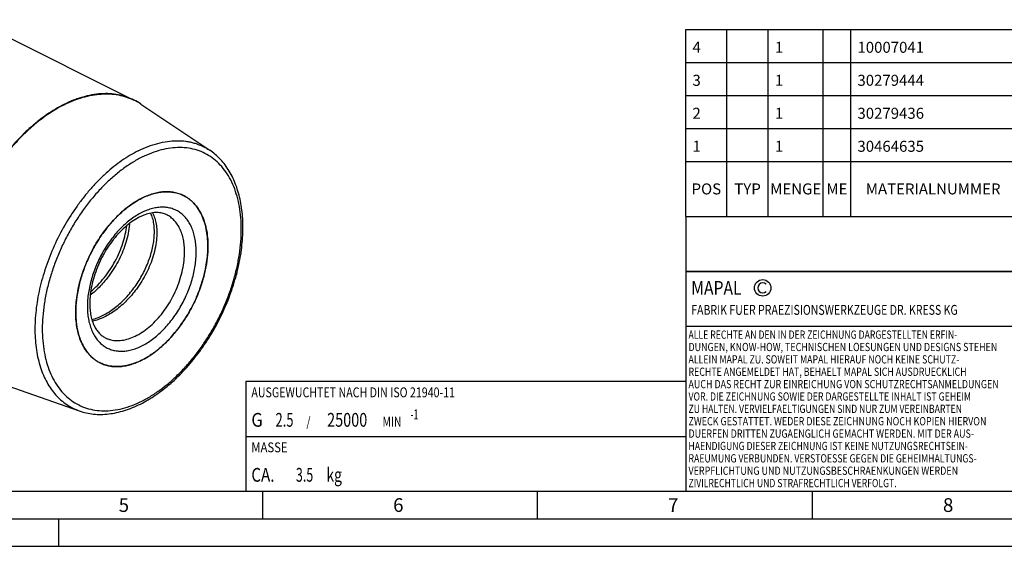
# Model space of a CAD drawing. Units: millimetres. Extents: x 0 to 594, y 0 to 420.
# Drawn here: x 203 to 382, y 0 to 96 of the extents above; entities that cross this region are included whole.
import ezdxf

# ---------------------------------------------------------------- set-up
doc = ezdxf.new("R2010")
doc.units = ezdxf.units.MM
doc.header["$LTSCALE"] = 32.67
doc.layers.get('0').update_dxf_attribs({"linetype": 'CONTINUOUS'})
for name, color, linetype in [('31363571_CL', 7, 'CONTINUOUS'), ('606331464-000-01-ED1_CL', 7, 'CONTINUOUS'), ('606331464-000-01-ED1_FORMAT', 7, 'CONTINUOUS'), ('606331464-000-01-ED1_TABLE', 7, 'CONTINUOUS'), ('606967825-000_CL', 7, 'CONTINUOUS')]:
    doc.layers.add(name, color=color, linetype=linetype)
doc.styles.get("Standard").update_dxf_attribs({"font": 'TXT.SHX', "width": 0.7})

# ---------------------------------------------------------------- blocks, each defined once
blk = doc.blocks.new('COPYRIGHT_BL8', base_point=(359, 30))
at = {"layer": '606331464-000-01-ED1_FORMAT', "color": 7, "linetype": 'CONTINUOUS'}
for p, q in [((394, 50), (324, 50)), ((324, 50), (324, 10)), ((394, 40), (324, 40))]:
    blk.add_line(p, q, dxfattribs=at)
at = {"layer": '606331464-000-01-ED1_FORMAT', "color": 3, "linetype": 'CONTINUOUS'}
blk.add_circle((338, 47), 1.5, dxfattribs=at)
blk.add_arc((338, 47), 0.915, 48.0077, 311.9923, dxfattribs=at)
at = {"layer": '606331464-000-01-ED1_FORMAT', "color": 2, "linetype": 'CONTINUOUS'}
for s, height, width, p in [('MAPAL', 2.5, 0.838095, (325, 45.75)), ('FABRIK FUER PRAEZISIONSWERKZEUGE DR. KRESS KG', 1.8, 0.781481, (325, 42.1)), ('ALLE RECHTE AN DEN IN DER ZEICHNUNG DARGESTELLTEN ERFIN-', 1.5, 0.771684, (324.5, 37.75)), ('DUNGEN, KNOW-HOW, TECHNISCHEN LOESUNGEN UND DESIGNS STEHEN', 1.5, 0.793103, (324.5, 35.5)), ('ALLEIN MAPAL ZU. SOWEIT MAPAL HIERAUF NOCH KEINE SCHUTZ-', 1.5, 0.780612, (324.5, 33.25)), ('RECHTE ANGEMELDET HAT, BEHAELT MAPAL SICH AUSDRUECKLICH', 1.5, 0.782684, (324.5, 31)), ('AUCH DAS RECHT ZUR EINREICHUNG VON SCHUTZRECHTSANMELDUNGEN', 1.5, 0.791872, (324.5, 28.75)), ('VOR. DIE ZEICHNUNG SOWIE DER DARGESTELLTE INHALT IST GEHEIM', 1.5, 0.77845, (324.5, 26.5)), ('ZU HALTEN. VERVIELFAELTIGUNGEN SIND NUR ZUM VEREINBARTEN', 1.5, 0.769558, (324.5, 24.25)), ('ZWECK GESTATTET. WEDER DIESE ZEICHNUNG NOCH KOPIEN HIERVON', 1.5, 0.796388, (324.5, 22)), ('DUERFEN DRITTEN ZUGAENGLICH GEMACHT WERDEN. MIT DER AUS-', 1.5, 0.794218, (324.5, 19.75)), ('HAENDIGUNG DIESER ZEICHNUNG IST KEINE NUTZUNGSRECHTSEIN-', 1.5, 0.773384, (324.5, 17.5)), ('RAEUMUNG VERBUNDEN. VERSTOESSE GEGEN DIE GEHEIMHALTUNGS-', 1.5, 0.775935, (324.5, 15.25)), ('VERPFLICHTUNG UND NUTZUNGSBESCHRAENKUNGEN WERDEN ', 1.5, 0.797376, (324.5, 13)), ('ZIVILRECHTLICH UND STRAFRECHTLICH VERFOLGT.', 1.5, 0.767996, (324.5, 10.75))]:
    blk.add_text(s, height=height, dxfattribs=dict(at, width=width)).set_placement(p)
blk = doc.blocks.new('MASS_001_BL13', base_point=(284, 15))
at = {"layer": '606331464-000-01-ED1_CL', "color": 7, "linetype": 'CONTINUOUS'}
for p, q in [((244, 20), (324, 20)), ((244, 20), (244, 10)), ((324, 20), (324, 10)), ((244, 10), (324, 10))]:
    blk.add_line(p, q, dxfattribs=at)
at = {"layer": '606331464-000-01-ED1_CL', "color": 2, "linetype": 'CONTINUOUS'}
for s, height, width, p in [('MASSE', 1.8, 0.838095, (245, 17.1)), (' kg', 2.5, 0.738095, (258.1, 11.75)), ('CA. ', 2.5, 0.809524, (245, 11.75)), ('3.5', 2.5, 0.666667, (253.1, 11.75))]:
    blk.add_text(s, height=height, dxfattribs=dict(at, width=width)).set_placement(p)
blk = doc.blocks.new('BALANCED_BL14', base_point=(284, 25))
at = {"layer": '606331464-000-01-ED1_CL', "color": 7, "linetype": 'CONTINUOUS'}
for p, q in [((324, 30), (244, 30)), ((244, 30), (244, 20)), ((324, 30), (324, 20)), ((244, 20), (324, 20))]:
    blk.add_line(p, q, dxfattribs=at)
at = {"layer": '606331464-000-01-ED1_CL', "color": 2, "linetype": 'CONTINUOUS'}
for s, height, width, p in [('AUSGEWUCHTET NACH DIN ISO 21940-11', 1.8, 0.789216, (245, 27.1)), ('G ', 2.5, 0.880952, (245, 21.75)), ('2.5', 2.5, 0.690476, (249.4, 21.75)), (' / ', 1.8, 0.777778, (254.58, 21.75)), ('25000', 2.5, 0.771429, (258.78, 21.75)), (' MIN', 1.8, 0.767857, (268.43, 21.75)), ('-1', 1.8, 0.642857, (273.95, 23.1))]:
    blk.add_text(s, height=height, dxfattribs=dict(at, width=width)).set_placement(p)
blk = doc.blocks.new('INFORMATION_BOM_BL15', base_point=(454, 55))
at = {"layer": '606331464-000-01-ED1_CL', "color": 7, "linetype": 'CONTINUOUS'}
for p, q in [((324, 60), (324, 50)), ((324, 60), (584, 60)), ((394, 60), (394, 50)), ((514, 60), (514, 50)), ((584, 60), (584, 50)), ((324, 50), (584, 50))]:
    blk.add_line(p, q, dxfattribs=at)
at = {"layer": '606331464-000-01-ED1_CL', "color": 2, "linetype": 'CONTINUOUS'}
for s, height, width, p in [('ANZIEHDREHMOMENT FUER MAPAL SPANNSCHRAUBEN', 1.8, 0.792517, (515, 57.1)), ('NACH MN678BL1', 2.5, 0.787546, (515, 51.75))]:
    blk.add_text(s, height=height, dxfattribs=dict(at, width=width)).set_placement(p)
blk = doc.blocks.new('TABLE_BL5', base_point=(454, 77))
at = {"layer": '606331464-000-01-ED1_TABLE', "color": 3, "linetype": 'CONTINUOUS'}
for p, q in [((324, 60), (324, 94)), ((324, 94), (584, 94)), ((331.5, 60), (331.5, 94)), ((339, 60), (339, 94)), ((349, 60), (349, 94)), ((354, 60), (354, 94)), ((384, 60), (384, 94)), ((489, 60), (489, 94)), ((544, 60), (544, 94)), ((584, 60), (584, 94)), ((324, 88), (584, 88)), ((324, 82), (584, 82)), ((324, 76), (584, 76)), ((324, 70), (584, 70)), ((324, 60), (584, 60))]:
    blk.add_line(p, q, dxfattribs=at)
at = {"layer": '606331464-000-01-ED1_TABLE', "color": 2, "linetype": 'CONTINUOUS', "line_spacing_factor": 0.9}
for s, insert, char_height, width, attachment_point in [('4', (325.225, 91.75), 2, 2.92857, 1), ('1', (340.225, 91.75), 2, 2.28571, 1), ('10007041', (355.225, 91.75), 2, 18.14286, 1), ('GEWINDESTIFT', (385.225, 91.75), 2, 29.85714, 1), ('S.ISO 4026-M10X1X12-45H', (490.225, 91.75), 2, 51.78571, 1), ('10007041', (580.775, 92.25), 0.03, 0.27214, 3), ('MA', (581.775, 92.25), 0.03, 0.08571, 3), ('30279444', (580.775, 86.25), 0.03, 0.28821, 3), ('LA', (581.775, 86.25), 0.03, 0.07607, 3), ('3', (325.225, 85.75), 2, 2.71429, 1), ('1', (340.225, 85.75), 2, 2.28571, 1), ('30279444', (355.225, 85.75), 2, 19.21429, 1), ('KUEHLMITTELUEBERGABE-EINHEIT, MMS, AUTOMATISCH', (385.225, 85.75), 2, 106.14286, 1), ('CU-HSK-A063-C-A-Ø5.70-04.0', (490.225, 85.75), 2, 59.31429, 1), ('2', (325.225, 79.75), 2, 2.92857, 1), ('1', (340.225, 79.75), 2, 2.28571, 1), ('30279436', (355.225, 79.75), 2, 19, 1), ('LAENGENEINSTELLSCHRAUBE, MMS', (385.225, 79.75), 2, 64.35714, 1), ('LS-HSK-A063-100-25-200-F-A-A4', (490.225, 79.75), 2, 66.14286, 1), ('30279436', (580.775, 80.25), 0.03, 0.285, 3), ('KA', (581.775, 80.25), 0.03, 0.0825, 3), ('1', (325.225, 73.75), 2, 2.28571, 1), ('1', (340.225, 73.75), 2, 2.28571, 1), ('30464635', (355.225, 73.75), 2, 18.78571, 1), ('DEHNSPANNFUTTER, HSK, MMS, GRUNDKOERPER', (385.225, 73.75), 2, 91.28571, 1), ('MHC-HSK-A063-25-200-G-0-A-A', (490.225, 73.75), 2, 63.07143, 1), ('606968024-000', (580.775, 74.25), 0.03, 0.465, 3), ('A', (581.775, 74.25), 0.03, 0.04714, 3), ('POS', (327.75, 66), 2, 7.64286, 2), ('TYP', (335.25, 66), 2, 8.07143, 2), ('MENGE', (344, 66), 2, 12.14286, 2), ('ME', (351.5, 66), 2, 5.28571, 2), ('MATERIALNUMMER', (369, 66), 2, 33.57143, 2), ('BENENNUNG', (436.5, 66), 2, 21.35714, 2), ('TECHNISCHE SPEZIFIKATION', (516.5, 66), 2, 55.5, 2), ('KUNDENNUMMER', (564, 66), 2, 29.21429, 2)]:
    blk.add_mtext(s, dxfattribs=dict(at, insert=insert, char_height=char_height, width=width, attachment_point=attachment_point))

msp = doc.modelspace()

# ---------------------------------------------------------------- linework, layer by layer
at = {"layer": '31363571_CL', "color": 7, "linetype": 'CONTINUOUS'}
for p, q in [((213.0558, 42.5678), (213.0559, 42.6042)), ((213.0559, 42.5314), (213.0558, 42.5678)), ((217.474, 33.3729), (217.4731, 33.3734))]:
    msp.add_line(p, q, dxfattribs=at)
for centre, radius, start, end in [((229.8283, 58.0816), 6.3749, 63.435084, 64.136784), ((210.1308, 59.503), 12.7279, 355.679004, 356.475574)]:
    msp.add_arc(centre, radius, start, end, dxfattribs=at)
for points, knots in [([(225.0767, 63.3006), (225.4087, 63.4666), (226.0725, 63.7656), (227.0829, 64.1151), (228.0798, 64.3535), (229.0562, 64.4789), (230.0052, 64.4899), (230.9197, 64.3861), (231.7927, 64.1679), (232.3444, 63.9463), (232.6092, 63.8179)], [0, 0, 0, 0, 0.14242667, 0.27887534, 0.40958152, 0.53498832, 0.65575788, 0.77277093, 0.88710674, 1, 1, 1, 1]), ([(213.0559, 42.6042), (213.0569, 43.0949), (213.0995, 44.094), (213.2765, 45.6069), (213.5662, 47.1481), (213.9657, 48.7028), (214.4713, 50.2562), (215.078, 51.7936), (215.7802, 53.3003), (216.571, 54.762), (217.4431, 56.1647), (218.388, 57.4949), (219.3968, 58.7402), (220.4598, 59.8885), (221.5671, 60.929), (222.7082, 61.8517), (223.8721, 62.6479), (224.6747, 63.0996), (225.0767, 63.3006)], [0, 0, 0, 0, 0.05889315, 0.11987066, 0.18266122, 0.24694925, 0.31238515, 0.37859446, 0.44518647, 0.51176259, 0.57792456, 0.64328265, 0.70746405, 0.77012156, 0.83094273, 0.88965981, 0.94606053, 1, 1, 1, 1]), ([(232.6793, 63.7834), (232.8512, 63.6975), (233.1884, 63.5093), (233.6686, 63.1814), (234.1223, 62.8086), (234.6951, 62.2481), (235.3389, 61.4342), (235.9748, 60.311), (236.4754, 59.0461), (236.8357, 57.6553), (237.0519, 56.1553), (237.0975, 55.1193), (237.0975, 54.5886)], [0, 0, 0, 0, 0.05374111, 0.10775516, 0.16230771, 0.2176501, 0.33151322, 0.45098967, 0.57716322, 0.7106542, 0.85165769, 1, 1, 1, 1]), ([(229.6062, 60.2888), (229.4742, 60.3548), (229.1999, 60.4722), (228.7645, 60.6008), (228.3025, 60.6815), (227.8132, 60.7126), (227.2971, 60.692), (226.5546, 60.5897), (225.7882, 60.3729), (225.0138, 60.0558), (224.1856, 59.6446), (223.142, 58.9855), (221.9278, 58.0035), (220.755, 56.8329), (219.6517, 55.4981), (218.6431, 54.0272), (217.7513, 52.4511), (216.9953, 50.8027), (216.3908, 49.1166), (215.9499, 47.4289), (215.6809, 45.7765), (215.6165, 44.6875), (215.6165, 44.1587)], [0, 0, 0, 0, 0.01838585, 0.0371052, 0.05646675, 0.07673227, 0.09810766, 0.12073958, 0.17005341, 0.19683325, 0.22499498, 0.28523561, 0.3502503, 0.41928598, 0.49146251, 0.56581456, 0.64132259, 0.71693959, 0.79161596, 0.86432441, 0.93408603, 1, 1, 1, 1]), ([(227.3307, 56.2899), (227.3613, 56.6946), (227.3837, 57.4813), (227.2927, 58.6187), (227.0782, 59.6598), (226.8467, 60.303), (226.71, 60.6004)], [0, 0, 0, 0, 0.27680751, 0.53584325, 0.77670718, 1, 1, 1, 1]), ([(227.0176, 60.6516), (227.3535, 60.0149), (227.621, 59.1122), (227.766, 57.9954), (227.8214, 57.1518), (227.8053, 56.5054), (227.7723, 56.0692)], [0, 0, 0, 0, 0.46013459, 0.58776787, 0.7203726, 1, 1, 1, 1]), ([(215.778, 46.3115), (216.2221, 46.6865), (217.0821, 47.4947), (218.2591, 48.8369), (219.3232, 50.3006), (220.2547, 51.8541), (221.0367, 53.4641), (221.6554, 55.0961), (222.1006, 56.715), (222.2825, 57.7953), (222.3403, 58.3242)], [0, 0, 0, 0, 0.12463727, 0.25256864, 0.38229107, 0.5121661, 0.64049704, 0.76560539, 0.88590782, 1, 1, 1, 1]), ([(222.8226, 58.544), (222.782, 58.0073), (222.6297, 56.9062), (222.3608, 55.8283), (222.1964, 55.282)], [0, 0, 0, 0, 0.48544911, 1, 1, 1, 1]), ([(215.9948, 41.2305), (216.7009, 41.4206), (217.7511, 41.8414), (219.075, 42.5992), (220.0705, 43.29), (221.0363, 44.0825), (221.963, 44.9676), (222.8411, 45.9348), (223.6618, 46.9727), (224.4169, 48.0693), (225.0988, 49.2118), (225.7009, 50.3869), (226.2173, 51.5809), (226.6432, 52.78), (226.9749, 53.9703), (227.2094, 55.1379), (227.3021, 55.9109), (227.3307, 56.2899)], [0, 0, 0, 0, 0.1103835, 0.16916246, 0.23011931, 0.29301944, 0.35755638, 0.42336579, 0.49003854, 0.5571328, 0.624186, 0.69072616, 0.7562832, 0.82040041, 0.88264625, 0.94262684, 1, 1, 1, 1]), ([(227.7723, 56.0692), (227.7318, 55.5324), (227.5794, 54.4313), (227.3106, 53.3534), (227.1461, 52.8071)], [0, 0, 0, 0, 0.48544906, 1, 1, 1, 1]), ([(237.0975, 54.5886), (237.0975, 53.8781), (237.0118, 52.4221), (236.6525, 50.2217), (236.0665, 47.9892), (235.2651, 45.7685), (234.2641, 43.603), (233.0831, 41.5349), (231.7451, 39.6048), (230.2762, 37.8503), (228.705, 36.3057), (227.0616, 35.0011), (225.3775, 33.9621), (223.9408, 33.3236), (222.8038, 32.9724), (221.9768, 32.7911), (221.1648, 32.6882), (220.3718, 32.6645), (219.6016, 32.7202), (218.8583, 32.8551), (218.1458, 33.0688), (217.693, 33.2634), (217.474, 33.3729)], [0, 0, 0, 0, 0.06473523, 0.13257238, 0.20283487, 0.27473086, 0.34739572, 0.41993187, 0.49144715, 0.5610936, 0.62810774, 0.6918545, 0.75187636, 0.80794976, 0.834537, 0.86019377, 0.88498602, 0.90900481, 0.93236629, 0.95521022, 0.9776965, 1, 1, 1, 1]), ([(222.1964, 55.282), (222.0382, 54.7567), (221.668, 53.7055), (220.9725, 52.1679), (220.138, 50.6708), (219.4964, 49.7169), (219.1554, 49.2539)], [0, 0, 0, 0, 0.2426844, 0.49220427, 0.74564019, 1, 1, 1, 1]), ([(227.1461, 52.8071), (226.9879, 52.2818), (226.6177, 51.2306), (225.9223, 49.693), (225.0877, 48.1959), (224.4462, 47.242), (224.1051, 46.779)], [0, 0, 0, 0, 0.24268433, 0.49220422, 0.74564015, 1, 1, 1, 1]), ([(219.1554, 49.2539), (218.6529, 48.5716), (217.8396, 47.6015), (216.6438, 46.4417), (216.0168, 45.9156), (215.6975, 45.6683)], [0, 0, 0, 0, 0.50896498, 0.75743869, 1, 1, 1, 1]), ([(224.1051, 46.779), (223.8314, 46.4073), (223.2619, 45.6875), (222.3417, 44.6806), (221.369, 43.7642), (220.3549, 42.95), (219.3101, 42.2484), (217.9243, 41.493), (216.8251, 41.0906), (216.0894, 40.9236)], [0, 0, 0, 0, 0.13682743, 0.27177948, 0.40394336, 0.53251324, 0.65682283, 0.77637949, 1, 1, 1, 1]), ([(215.6165, 44.1587), (215.6165, 43.7737), (215.6486, 43.0279), (215.8004, 41.9576), (216.0485, 40.9857), (216.3845, 40.1253), (216.7981, 39.3856), (217.2792, 38.7709), (217.8194, 38.2802), (218.2204, 38.0309), (218.4258, 37.9282)], [0, 0, 0, 0, 0.16091755, 0.31148641, 0.4510082, 0.57921349, 0.6964561, 0.80395677, 0.90401102, 1, 1, 1, 1]), ([(217.4731, 33.3734), (217.3016, 33.4591), (216.9654, 33.6467), (216.4866, 33.9736), (216.0341, 34.3451), (215.4627, 34.9034), (214.8201, 35.714), (214.1848, 36.8325), (213.6839, 38.092), (213.3226, 39.477), (213.1044, 40.9708), (213.0569, 42.0027), (213.0559, 42.5314)], [0, 0, 0, 0, 0.05377241, 0.10781685, 0.16239752, 0.21776452, 0.33166296, 0.45115151, 0.57731262, 0.71076879, 0.85172005, 1, 1, 1, 1])]:
    msp.add_open_spline(points, degree=3, knots=knots, dxfattribs=at)
at = {"layer": '31363571_CL', "color": 9, "linetype": 'CONTINUOUS'}
for points, knots in [([(234.9761, 53.5279), (234.9761, 53.9164), (234.9464, 54.677), (234.806, 55.7839), (234.6087, 56.6602), (234.4033, 57.3207), (234.1732, 57.9373), (233.832, 58.6559), (233.332, 59.4327), (232.7507, 60.1055), (232.0936, 60.6669), (231.3672, 61.1108), (230.5792, 61.4319), (229.7382, 61.6272), (228.8532, 61.6951), (227.9333, 61.6355), (227.1546, 61.4826), (226.5238, 61.3008), (225.8725, 61.073), (225.0532, 60.7102), (224.0832, 60.1641), (223.123, 59.5071), (222.182, 58.7456), (221.2689, 57.8869), (220.3923, 56.9391), (219.5607, 55.9113), (218.7819, 54.8134), (218.0633, 53.6558), (217.4119, 52.4497), (216.8339, 51.2064), (216.3348, 49.938), (215.9194, 48.6565), (215.5916, 47.3743), (215.3546, 46.1035), (215.2107, 44.8563), (215.1772, 44.0328), (215.1772, 43.6284)], [0, 0, 0, 0, 0.03241347, 0.06341657, 0.09296989, 0.10721019, 0.12109842, 0.14785657, 0.17339959, 0.19794319, 0.22177073, 0.24521995, 0.26865961, 0.29245929, 0.31695898, 0.34244519, 0.36913724, 0.38299014, 0.39719411, 0.42667336, 0.45760311, 0.48994627, 0.52361938, 0.55850019, 0.59443456, 0.63124259, 0.66872443, 0.70666551, 0.74484157, 0.78302349, 0.82098204, 0.85849261, 0.89534, 0.93132347, 0.96626193, 1, 1, 1, 1]), ([(232.8548, 53.5279), (232.8548, 53.9182), (232.8213, 54.6799), (232.6623, 55.7828), (232.3975, 56.8055), (232.0293, 57.7356), (231.5617, 58.5615), (230.9993, 59.2726), (230.3488, 59.8589), (229.8595, 60.1622), (229.6062, 60.2888)], [0, 0, 0, 0, 0.14837381, 0.28940697, 0.42292618, 0.54912646, 0.66862824, 0.7825155, 0.89233101, 1, 1, 1, 1]), ([(215.1772, 43.6284), (215.1772, 43.2399), (215.2069, 42.4793), (215.3473, 41.3724), (215.5446, 40.4962), (215.7501, 39.8357), (215.9801, 39.219), (216.3213, 38.5004), (216.8213, 37.7237), (217.4026, 37.0509), (218.0597, 36.4894), (218.7861, 36.0456), (219.5741, 35.7244), (220.4151, 35.5291), (221.3001, 35.4613), (222.22, 35.5208), (222.9987, 35.6737), (223.6295, 35.8556), (224.2808, 36.0833), (225.1001, 36.4461), (226.0701, 36.9922), (227.0303, 37.6492), (227.9713, 38.4107), (228.8844, 39.2695), (229.761, 40.2172), (230.5926, 41.245), (231.3715, 42.3429), (232.09, 43.5005), (232.7414, 44.7067), (233.3194, 45.9499), (233.8185, 47.2183), (234.2339, 48.4998), (234.5617, 49.782), (234.7987, 51.0529), (234.9426, 52.3001), (234.9761, 53.1235), (234.9761, 53.5279)], [0, 0, 0, 0, 0.03241347, 0.06341657, 0.09296989, 0.10721019, 0.12109842, 0.14785657, 0.17339959, 0.19794319, 0.22177073, 0.24521995, 0.26865961, 0.29245929, 0.31695898, 0.34244519, 0.36913724, 0.38299014, 0.39719411, 0.42667336, 0.45760311, 0.48994627, 0.52361938, 0.55850019, 0.59443456, 0.63124259, 0.66872443, 0.70666551, 0.74484157, 0.78302349, 0.82098204, 0.85849261, 0.89534, 0.93132347, 0.96626193, 1, 1, 1, 1]), ([(218.4258, 37.9282), (218.5868, 37.8477), (218.9198, 37.7046), (219.4437, 37.5475), (219.9902, 37.4482), (220.5565, 37.4073), (221.1396, 37.4247), (221.9494, 37.5273), (222.9918, 37.8078), (224.237, 38.3613), (225.4755, 39.1254), (226.6839, 40.0846), (227.8392, 41.2204), (228.9193, 42.5104), (229.9031, 43.9296), (230.7715, 45.4503), (231.5075, 47.0426), (232.0968, 48.6754), (232.5277, 50.3169), (232.7918, 51.9349), (232.8548, 53.0055), (232.8548, 53.5279)], [0, 0, 0, 0, 0.02230452, 0.04479184, 0.0676368, 0.09099935, 0.11501922, 0.13981258, 0.19201311, 0.24808905, 0.30811363, 0.37186329, 0.4388805, 0.50853014, 0.58004872, 0.65258821, 0.72525643, 0.79715574, 0.86742149, 0.93526179, 1, 1, 1, 1])]:
    msp.add_open_spline(points, degree=3, knots=knots, dxfattribs=at)
at = {"layer": '606331464-000-01-ED1_FORMAT', "color": 7, "linetype": 'CONTINUOUS'}
msp.add_line((10, 10), (584, 10), dxfattribs=at)
at = {"layer": '606331464-000-01-ED1_FORMAT', "color": 3, "linetype": 'CONTINUOUS'}
for p, q in [((247, 10), (247, 5)), ((297, 10), (297, 5)), ((347, 10), (347, 5)), ((5, 5), (589, 5)), ((210, 0), (210, 5)), ((0, 0), (594, 0))]:
    msp.add_line(p, q, dxfattribs=at)
at = {"layer": '606967825-000_CL', "color": 7, "linetype": 'CONTINUOUS'}
for p, q in [((194.411, 95.775), (223.6448, 81.158)), ((224.8836, 80.4374), (237.4237, 72.0439)), ((232.6802, 63.783), (232.6793, 63.7834)), ((237.0975, 54.5887), (237.0974, 54.625)), ((237.0974, 54.5521), (237.0975, 54.5887)), ((199.4735, 29.6171), (213.7123, 24.6211))]:
    msp.add_line(p, q, dxfattribs=at)
at = {"layer": '606967825-000_CL', "color": 9, "linetype": 'CONTINUOUS'}
for centre, radius, start, end in [((218.9228, 71.5384), 10.7108, 56.918762, 63.854336), ((218.8592, 71.4367), 10.8308, 56.2042, 56.930537)]:
    msp.add_arc(centre, radius, start, end, dxfattribs=at)
at = {"layer": '606967825-000_CL', "color": 7, "linetype": 'CONTINUOUS'}
for centre, radius, start, end in [((218.5571, 70.9874), 11.3722, 56.198708, 63.424147), ((220.3253, 39.0754), 6.3756, 243.434913, 244.1369), ((219.0294, 45.9487), 13.5207, 295.618086, 296.567926), ((218.8794, 46.2497), 13.857, 296.566027, 297.500452)]:
    msp.add_arc(centre, radius, start, end, dxfattribs=at)
at = {"layer": '606967825-000_CL', "color": 9, "linetype": 'CONTINUOUS'}
for points, knots in [([(223.6448, 81.158), (223.1989, 81.381), (222.269, 81.767), (220.7944, 82.1508), (219.248, 82.3386), (217.642, 82.3295), (215.9884, 82.1244), (214.5959, 81.7955), (213.4709, 81.4402), (212.315, 81.0136), (211.462, 80.6299), (210.8993, 80.3486)], [0, 0, 0, 0, 0.11295125, 0.22726082, 0.34420117, 0.46488796, 0.59023316, 0.72092327, 0.7884449, 0.85745665, 1, 1, 1, 1]), ([(210.9696, 80.3091), (211.5286, 80.5886), (212.646, 81.0916), (214.347, 81.6789), (216.0252, 82.0783), (217.6685, 82.2864), (219.2652, 82.3012), (220.8032, 82.1217), (222.0313, 81.8096), (222.9678, 81.4653), (223.4205, 81.2623), (223.6426, 81.1533)], [0, 0, 0, 0, 0.14246625, 0.27892653, 0.40961983, 0.53499572, 0.65572602, 0.77270378, 0.88702271, 0.94360487, 1, 1, 1, 1]), ([(210.8993, 80.3486), (210.374, 80.0859), (209.3244, 79.51), (207.7886, 78.5219), (206.2711, 77.3997), (204.7811, 76.15), (203.3272, 74.7802), (201.9178, 73.2982), (200.5612, 71.7127), (198.8235, 69.4604), (196.8354, 66.4467), (194.7902, 62.6023), (193.1187, 58.597), (192.0611, 55.1762), (191.4382, 52.4392), (191.0888, 50.4203), (190.8557, 48.4323), (190.7403, 46.4865), (190.7433, 44.5944), (190.8647, 42.7669), (191.104, 41.0149), (191.4597, 39.3484), (191.9301, 37.7773), (192.5126, 36.3106), (193.2041, 34.9571), (194.0008, 33.7249), (194.8983, 32.6216), (195.8916, 31.654), (196.9746, 30.8286), (197.7538, 30.3756), (198.1537, 30.1757)], [0, 0, 0, 0, 0.02938268, 0.05983055, 0.09130308, 0.12374056, 0.15706673, 0.1911911, 0.22601123, 0.2614148, 0.33346398, 0.40633514, 0.47896026, 0.55028378, 0.58515594, 0.61934119, 0.65273617, 0.68524938, 0.71680327, 0.7473367, 0.77680748, 0.80519509, 0.83250362, 0.85876458, 0.88403956, 0.90842216, 0.93203866, 0.95504684, 0.97763196, 1, 1, 1, 1]), ([(210.9696, 80.3091), (210.4454, 80.047), (209.398, 79.4723), (207.8652, 78.4866), (206.3507, 77.3673), (204.8635, 76.1209), (203.4121, 74.7547), (202.0051, 73.2768), (200.6505, 71.6957), (198.915, 69.4495), (196.9288, 66.4437), (194.8842, 62.6091), (193.2112, 58.6132), (192.1509, 55.1997), (191.5248, 52.4678), (191.1724, 50.4522), (190.9358, 48.4669), (190.8164, 46.5233), (190.8149, 44.6328), (190.9315, 42.8063), (191.1654, 41.0545), (191.5155, 39.3875), (191.9799, 37.815), (192.556, 36.3462), (193.2409, 34.9898), (194.0308, 33.7538), (194.9214, 32.6458), (195.9076, 31.6727), (196.9835, 30.8408), (197.7583, 30.3829), (198.156, 30.1804)], [0, 0, 0, 0, 0.02936628, 0.0597953, 0.09124675, 0.12366126, 0.15696296, 0.19106188, 0.22585611, 0.26123388, 0.33323433, 0.40606448, 0.47866094, 0.54997205, 0.58484499, 0.61903601, 0.65244185, 0.68497096, 0.71654557, 0.74710414, 0.77660385, 0.80502334, 0.83236556, 0.85866059, 0.88396832, 0.90838036, 0.93202087, 0.95504536, 0.97763701, 1, 1, 1, 1]), ([(224.4399, 71.9242), (225.0229, 72.2157), (226.1882, 72.7336), (227.9641, 73.3137), (229.7104, 73.6726), (231.4112, 73.8063), (232.7892, 73.7271), (233.8472, 73.5484), (234.6134, 73.3592), (235.3566, 73.1143), (236.075, 72.8142), (236.7668, 72.4596), (237.2083, 72.188), (237.4237, 72.0439)], [0, 0, 0, 0, 0.14358911, 0.28040039, 0.41078435, 0.53539574, 0.65520676, 0.7137398, 0.77157396, 0.828907, 0.88594646, 0.94290577, 1, 1, 1, 1]), ([(224.4399, 71.9242), (223.9341, 71.6713), (222.9235, 71.1151), (221.446, 70.1578), (219.9875, 69.0678), (218.557, 67.8518), (217.1634, 66.5176), (215.8154, 65.0734), (214.5212, 63.5282), (212.8695, 61.3344), (210.992, 58.4026), (209.0838, 54.6708), (207.8024, 51.4257), (206.9846, 48.7916), (206.4832, 46.8257), (206.0939, 44.8728), (205.8191, 42.9449), (205.6607, 41.054), (205.6196, 39.2118), (205.6961, 37.4299), (205.8899, 35.7192), (206.1998, 34.0904), (206.6241, 32.5536), (207.1604, 31.1182), (207.8057, 29.7934), (208.5561, 28.5876), (209.4075, 27.5085), (210.3546, 26.5635), (211.3916, 25.7591), (212.5115, 25.1009), (213.3063, 24.7635), (213.7123, 24.6211)], [0, 0, 0, 0, 0.02965704, 0.06042145, 0.09224869, 0.12507319, 0.15881129, 0.19336391, 0.2286191, 0.26445436, 0.33731317, 0.41085326, 0.48392671, 0.51994642, 0.55543434, 0.59026458, 0.62432097, 0.6574993, 0.68970983, 0.72087985, 0.75095656, 0.77991016, 0.80773708, 0.83446325, 0.86014728, 0.88488279, 0.90879966, 0.93206291, 0.95486869, 0.97743681, 1, 1, 1, 1]), ([(225.0767, 26.4122), (225.6829, 26.7153), (226.8931, 27.3967), (228.6482, 28.5977), (230.3687, 29.9899), (232.0381, 31.5599), (233.6407, 33.2926), (235.1611, 35.1715), (236.5849, 37.1788), (237.8985, 39.2951), (239.0894, 41.5002), (240.1461, 43.7731), (241.0586, 46.0921), (241.8181, 48.4349), (242.4174, 50.7791), (242.8506, 53.1024), (243.1137, 55.3827), (243.204, 57.5982), (243.1206, 59.728), (242.8641, 61.7519), (242.4364, 63.6508), (241.8412, 65.4065), (241.0833, 67.0023), (240.1691, 68.4225), (239.1065, 69.6525), (237.9051, 70.679), (236.5771, 71.4904), (235.1365, 72.0777), (233.599, 72.4347), (231.9811, 72.5587), (230.2992, 72.4498), (228.5698, 72.1102), (226.8093, 71.5444), (225.6544, 71.033), (225.0767, 70.7441)], [0, 0, 0, 0, 0.03093043, 0.06327429, 0.09694812, 0.1318297, 0.16776485, 0.20457368, 0.24205634, 0.27999824, 0.31817513, 0.35635788, 0.39431726, 0.43182864, 0.46867684, 0.5046611, 0.5396004, 0.57333911, 0.60575319, 0.63675705, 0.66631102, 0.69442933, 0.72118806, 0.74673163, 0.77127578, 0.79510383, 0.81855356, 0.84199373, 0.86579393, 0.89029415, 0.91578091, 0.94247355, 0.97052012, 1, 1, 1, 1]), ([(225.0767, 70.7441), (224.4704, 70.441), (223.2602, 69.7597), (221.5051, 68.5586), (219.7846, 67.1664), (218.1152, 65.5965), (216.5127, 63.8637), (214.9922, 61.9848), (213.5684, 59.9776), (212.2548, 57.8613), (211.0639, 55.6561), (210.0072, 53.3832), (209.0947, 51.0642), (208.3352, 48.7215), (207.736, 46.3772), (207.3027, 44.0539), (207.0396, 41.7736), (206.9493, 39.5581), (207.0327, 37.4283), (207.2893, 35.4044), (207.7169, 33.5056), (208.3121, 31.7498), (209.07, 30.154), (209.9842, 28.7338), (211.0468, 27.5038), (212.2482, 26.4773), (213.5762, 25.6659), (215.0168, 25.0787), (216.5543, 24.7217), (218.1722, 24.5976), (219.8541, 24.7065), (221.5835, 25.0461), (223.344, 25.6119), (224.4989, 26.1233), (225.0767, 26.4122)], [0, 0, 0, 0, 0.03093043, 0.06327429, 0.09694812, 0.1318297, 0.16776485, 0.20457368, 0.24205634, 0.27999824, 0.31817513, 0.35635788, 0.39431726, 0.43182864, 0.46867684, 0.5046611, 0.5396004, 0.57333911, 0.60575319, 0.63675705, 0.66631102, 0.69442933, 0.72118806, 0.74673163, 0.77127578, 0.79510383, 0.81855356, 0.84199373, 0.86579393, 0.89029415, 0.91578091, 0.94247355, 0.97052012, 1, 1, 1, 1])]:
    msp.add_open_spline(points, degree=3, knots=knots, dxfattribs=at)
at = {"layer": '606967825-000_CL', "color": 7, "linetype": 'CONTINUOUS'}
for points, knots in [([(224.8168, 25.8714), (225.7851, 26.3555), (227.2069, 27.2043), (229.0084, 28.5223), (230.3542, 29.6358), (231.667, 30.8529), (233.3795, 32.6208), (235.3924, 35.0503), (237.552, 38.2336), (239.4329, 41.6436), (240.9951, 45.2079), (242.2051, 48.8505), (242.9048, 51.9165), (243.2615, 54.3413), (243.4247, 56.1145), (243.4849, 57.8499), (243.4415, 59.5386), (243.2941, 61.1718), (243.0429, 62.7413), (242.6882, 64.2389), (242.231, 65.657), (241.6723, 66.9877), (241.0138, 68.2234), (240.2578, 69.3566), (239.4071, 70.3794), (238.4662, 71.284), (237.779, 71.8061), (237.4237, 72.0439)], [0, 0, 0, 0, 0.05935615, 0.09041768, 0.12233895, 0.1550612, 0.18851175, 0.25722802, 0.32772387, 0.39910781, 0.47043881, 0.54077876, 0.60924501, 0.64253988, 0.67508912, 0.70682299, 0.73768608, 0.76763937, 0.79666221, 0.82475417, 0.85193673, 0.87825437, 0.90377502, 0.92858947, 0.95280953, 0.97656506, 1, 1, 1, 1]), ([(232.6793, 63.7834), (232.4133, 63.9164), (231.8586, 64.1467), (230.979, 64.3756), (230.0566, 64.4876), (229.0986, 64.4822), (228.1123, 64.3599), (227.1047, 64.1218), (226.0833, 63.7702), (225.4123, 63.4684), (225.0767, 63.3006)], [0, 0, 0, 0, 0.11295564, 0.22726966, 0.34421454, 0.464906, 0.59025607, 0.72095125, 0.85745108, 1, 1, 1, 1]), ([(225.0767, 63.3006), (224.439, 62.9818), (223.5023, 62.4189), (222.3161, 61.5417), (221.1156, 60.5348), (219.6787, 59.098), (218.1023, 57.1525), (216.6877, 55.0083), (215.4678, 52.7151), (214.4707, 50.3259), (213.7194, 47.896), (213.2316, 45.4816), (213.0514, 43.5002), (213.0538, 41.9735), (213.1486, 40.5464), (213.3805, 39.1808), (213.7617, 37.9072), (214.1092, 37.0323), (214.5217, 36.225), (214.9969, 35.49), (215.5322, 34.8319), (216.1247, 34.2547), (216.7707, 33.7624), (217.2355, 33.4922), (217.474, 33.3729)], [0, 0, 0, 0, 0.05980452, 0.09128258, 0.12372578, 0.19116269, 0.26137615, 0.33343802, 0.40632201, 0.47895992, 0.550296, 0.61934182, 0.6852343, 0.71679375, 0.74733257, 0.80516072, 0.83247407, 0.85873967, 0.88401911, 0.90840601, 0.93202669, 0.95503892, 0.97762802, 1, 1, 1, 1]), ([(237.0974, 54.625), (237.0964, 55.1536), (237.0489, 56.1855), (236.8307, 57.6793), (236.4694, 59.0643), (235.9685, 60.3239), (235.3332, 61.4423), (234.6906, 62.2529), (234.1192, 62.8113), (233.6667, 63.1828), (233.1879, 63.5096), (232.8517, 63.6972), (232.6802, 63.783)], [0, 0, 0, 0, 0.14827961, 0.28923094, 0.42268716, 0.54884832, 0.66833692, 0.7822354, 0.83760243, 0.89218311, 0.94622757, 1, 1, 1, 1]), ([(225.278, 33.9584), (225.6754, 34.1653), (226.4681, 34.6273), (227.6169, 35.4348), (228.7416, 36.365), (229.8319, 37.4092), (230.8776, 38.5577), (231.869, 39.7997), (232.797, 41.1236), (233.6528, 42.5172), (234.4285, 43.9674), (235.1168, 45.4606), (235.7114, 46.983), (236.2066, 48.5204), (236.5978, 50.0583), (236.8814, 51.5825), (237.0548, 53.0787), (237.0965, 54.0668), (237.0974, 54.5521)], [0, 0, 0, 0, 0.0542641, 0.11094104, 0.16987847, 0.23086044, 0.29361888, 0.35784381, 0.42319269, 0.48929916, 0.55578131, 0.62224962, 0.6883149, 0.75359605, 0.81772812, 0.88037059, 0.94121613, 1, 1, 1, 1]), ([(217.5441, 33.3384), (217.8023, 33.2132), (218.3397, 32.9963), (219.1893, 32.7794), (220.0786, 32.6711), (221.0012, 32.6721), (221.9507, 32.7819), (222.9205, 32.9994), (223.9043, 33.3229), (224.5514, 33.6018), (224.8754, 33.7571)], [0, 0, 0, 0, 0.11333843, 0.22805829, 0.34534331, 0.46623504, 0.59159203, 0.72207025, 0.85812079, 1, 1, 1, 1]), ([(213.7123, 24.6211), (214.127, 24.4756), (214.9811, 24.2337), (216.3075, 24.0242), (217.676, 23.9658), (219.0771, 24.0571), (220.5022, 24.2958), (222.4549, 24.8145), (223.8846, 25.4053), (224.8168, 25.8714)], [0, 0, 0, 0, 0.11489628, 0.23142895, 0.35034092, 0.47229878, 0.59787155, 0.72751485, 1, 1, 1, 1])]:
    msp.add_open_spline(points, degree=3, knots=knots, dxfattribs=at)

# ---------------------------------------------------------------- block references
msp.add_blockref('TABLE_BL5', (454, 77))
at = {"layer": '606331464-000-01-ED1_CL', "color": 3, "linetype": 'CONTINUOUS'}
for name, p in [('INFORMATION_BOM_BL15', (454, 55)), ('BALANCED_BL14', (284, 25)), ('MASS_001_BL13', (284, 15))]:
    msp.add_blockref(name, p, dxfattribs=at)
at = {"layer": '606331464-000-01-ED1_FORMAT', "color": 3, "linetype": 'CONTINUOUS'}
msp.add_blockref('COPYRIGHT_BL8', (359, 30), dxfattribs=at)

# ---------------------------------------------------------------- texts
at = {"layer": '606331464-000-01-ED1_FORMAT', "color": 2, "linetype": 'CONTINUOUS', "char_height": 2.5, "attachment_point": 1, "line_spacing_factor": 0.9}
for s, insert, width in [('5', (220.869, 8.75), 3.392857), ('6', (270.7798, 8.75), 3.660714), ('7', (320.7798, 8.75), 3.660714), ('8', (370.7798, 8.75), 3.660714)]:
    msp.add_mtext(s, dxfattribs=dict(at, insert=insert, width=width))

doc.saveas('drawing.dxf')
